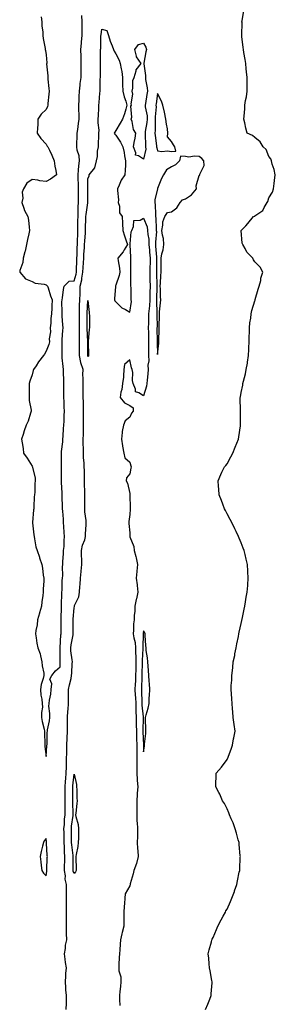
# Model space of a CAD drawing. Units: inches. Extents: x 1037123 to 1039763, y 7348058 to 7350698.
# Drawn here: x 1038439 to 1038623, y 7348766 to 7349473 of the extents above; entities that cross this region are included whole.
import ezdxf

# ---------------------------------------------------------------- set-up
doc = ezdxf.new("R2010")
doc.units = ezdxf.units.IN
doc.header["$MEASUREMENT"] = 0
doc.layers.add('Contour_10377348', color=7, linetype='Continuous', true_color=0x941aeb)

msp = doc.modelspace()

# ---------------------------------------------------------------- linework, layer by layer
at = {"layer": 'Contour_10377348'}
for points in [[(1038572.42, 7348761.92, 3210), (1038574.09, 7348765.88, 3210), (1038575.51, 7348769.37, 3210), (1038576.57, 7348771.92, 3210), (1038576.64, 7348773.33, 3210), (1038577.31, 7348781.18, 3210), (1038577.35, 7348781.92, 3210), (1038577.17, 7348782.8, 3210), (1038575.96, 7348789.84, 3210), (1038575.47, 7348791.92, 3210), (1038575.16, 7348794.82, 3210), (1038574.92, 7348798.8, 3210), (1038574.51, 7348801.92, 3210), (1038575.12, 7348804.84, 3210), (1038576.82, 7348810.7, 3210), (1038577.13, 7348811.92, 3210), (1038577.39, 7348812.58, 3210), (1038578.05, 7348813.69, 3210), (1038580.47, 7348819.49, 3210), (1038581.47, 7348821.92, 3210), (1038583.67, 7348826.3, 3210), (1038585.24, 7348829.11, 3210), (1038586.76, 7348831.92, 3210), (1038587.21, 7348832.76, 3210), (1038588.05, 7348834.12, 3210), (1038590.47, 7348839.5, 3210), (1038591.51, 7348841.92, 3210), (1038593.25, 7348846.72, 3210), (1038593.46, 7348847.33, 3210), (1038595.06, 7348851.92, 3210), (1038595.61, 7348854.36, 3210), (1038596.8, 7348860.67, 3210), (1038597.07, 7348861.92, 3210), (1038597.15, 7348862.81, 3210), (1038597.52, 7348871.39, 3210), (1038597.56, 7348871.92, 3210), (1038597.52, 7348872.45, 3210), (1038596.68, 7348880.55, 3210), (1038596.59, 7348881.92, 3210), (1038596.04, 7348883.93, 3210), (1038594.81, 7348888.68, 3210), (1038593.89, 7348891.92, 3210), (1038592.29, 7348896.16, 3210), (1038591.06, 7348898.92, 3210), (1038589.79, 7348901.92, 3210), (1038589.34, 7348903.2, 3210), (1038588.05, 7348906.15, 3210), (1038586.1, 7348909.98, 3210), (1038584.65, 7348911.92, 3210), (1038582.8, 7348916.67, 3210), (1038582.05, 7348917.92, 3210), (1038579.94, 7348921.92, 3210), (1038580.04, 7348923.92, 3210), (1038580.1, 7348929.86, 3210), (1038580.22, 7348931.92, 3210), (1038583.93, 7348936.05, 3210), (1038588.05, 7348941.66, 3210), (1038588.13, 7348941.84, 3210), (1038588.17, 7348941.92, 3210), (1038588.23, 7348942.11, 3210), (1038590.86, 7348949.1, 3210), (1038591.82, 7348951.92, 3210), (1038592.7, 7348956.57, 3210), (1038592.84, 7348957.14, 3210), (1038593.71, 7348961.92, 3210), (1038593.05, 7348966.92, 3210), (1038592.42, 7348971.92, 3210), (1038592.07, 7348975.94, 3210), (1038591.94, 7348978.02, 3210), (1038591.64, 7348981.92, 3210), (1038591.37, 7348985.24, 3210), (1038591.14, 7348988.83, 3210), (1038590.88, 7348991.92, 3210), (1038591, 7348994.88, 3210), (1038591.35, 7348998.61, 3210), (1038591.47, 7349001.92, 3210), (1038591.82, 7349005.69, 3210), (1038592.13, 7349007.84, 3210), (1038592.5, 7349011.92, 3210), (1038593.5, 7349016.48, 3210), (1038593.66, 7349017.52, 3210), (1038594.46, 7349021.92, 3210), (1038595.1, 7349024.86, 3210), (1038596.12, 7349029.99, 3210), (1038596.55, 7349031.92, 3210), (1038596.78, 7349033.18, 3210), (1038598.05, 7349039.42, 3210), (1038598.5, 7349041.46, 3210), (1038598.62, 7349041.92, 3210), (1038598.75, 7349042.63, 3210), (1038600.18, 7349049.79, 3210), (1038600.65, 7349051.92, 3210), (1038601.19, 7349055.07, 3210), (1038601.72, 7349058.24, 3210), (1038602.41, 7349061.92, 3210), (1038602.82, 7349066.69, 3210), (1038602.85, 7349067.11, 3210), (1038603.25, 7349071.92, 3210), (1038602.93, 7349076.8, 3210), (1038602.91, 7349077.05, 3210), (1038602.62, 7349081.92, 3210), (1038601.76, 7349085.63, 3210), (1038600.96, 7349089.01, 3210), (1038600.28, 7349091.92, 3210), (1038599.67, 7349093.54, 3210), (1038598.05, 7349097.32, 3210), (1038596.74, 7349100.61, 3210), (1038596.19, 7349101.92, 3210), (1038594.57, 7349105.41, 3210), (1038593.64, 7349107.51, 3210), (1038591.39, 7349111.92, 3210), (1038590.32, 7349114.18, 3210), (1038588.05, 7349118.31, 3210), (1038586.8, 7349120.67, 3210), (1038586.04, 7349121.92, 3210), (1038584.89, 7349125.08, 3210), (1038584.03, 7349127.89, 3210), (1038582.27, 7349131.92, 3210), (1038582.09, 7349135.96, 3210), (1038581.76, 7349138.2, 3210), (1038581.51, 7349141.92, 3210), (1038583.42, 7349146.54, 3210), (1038584.3, 7349148.17, 3210), (1038586.14, 7349151.92, 3210), (1038587.01, 7349152.96, 3210), (1038588.05, 7349154.27, 3210), (1038590.78, 7349159.19, 3210), (1038592.15, 7349161.92, 3210), (1038593.93, 7349166.04, 3210), (1038595.08, 7349168.96, 3210), (1038596.27, 7349171.92, 3210), (1038596.51, 7349173.45, 3210), (1038597.7, 7349181.57, 3210), (1038597.76, 7349181.92, 3210), (1038597.76, 7349182.21, 3210), (1038597.54, 7349191.41, 3210), (1038597.54, 7349191.92, 3210), (1038597.56, 7349192.41, 3210), (1038597.41, 7349201.27, 3210), (1038597.42, 7349201.92, 3210), (1038597.54, 7349202.43, 3210), (1038598.05, 7349205.33, 3210), (1038599.24, 7349210.73, 3210), (1038599.4, 7349211.92, 3210), (1038599.83, 7349213.69, 3210), (1038601.19, 7349218.78, 3210), (1038601.84, 7349221.92, 3210), (1038602.6, 7349226.47, 3210), (1038602.72, 7349227.26, 3210), (1038603.48, 7349231.92, 3210), (1038603.6, 7349236.36, 3210), (1038603.73, 7349237.61, 3210), (1038603.87, 7349241.92, 3210), (1038603.91, 7349246.05, 3210), (1038604.18, 7349248.05, 3210), (1038604.18, 7349251.92, 3210), (1038604.42, 7349255.54, 3210), (1038605.04, 7349258.92, 3210), (1038605.24, 7349261.92, 3210), (1038605.69, 7349264.28, 3210), (1038608.05, 7349271.35, 3210), (1038608.19, 7349271.79, 3210), (1038608.3, 7349272.18, 3210), (1038610.24, 7349279.73, 3210), (1038611.16, 7349281.92, 3210), (1038612.17, 7349286.04, 3210), (1038612.33, 7349287.63, 3210), (1038613.6, 7349291.92, 3210), (1038611.72, 7349295.59, 3210), (1038608.05, 7349299.42, 3210), (1038606.98, 7349300.85, 3210), (1038606.45, 7349301.92, 3210), (1038602.31, 7349306.18, 3210), (1038601.02, 7349308.96, 3210), (1038599.3, 7349311.92, 3210), (1038598.95, 7349312.81, 3210), (1038598.19, 7349321.79, 3210), (1038598.15, 7349321.92, 3210), (1038601.39, 7349325.26, 3210), (1038603.03, 7349326.94, 3210), (1038607.11, 7349331.92, 3210), (1038607.84, 7349332.13, 3210), (1038608.05, 7349332.37, 3210), (1038610.06, 7349333.94, 3210), (1038613.64, 7349336.32, 3210), (1038614.59, 7349338.47, 3210), (1038616.7, 7349341.92, 3210), (1038617.25, 7349342.72, 3210), (1038618.05, 7349345.39, 3210), (1038620.61, 7349349.37, 3210), (1038621.35, 7349351.92, 3210), (1038621.86, 7349355.72, 3210), (1038622.17, 7349357.79, 3210), (1038622.66, 7349361.92, 3210), (1038621.9, 7349365.77, 3210), (1038620.47, 7349369.5, 3210), (1038619.81, 7349371.92, 3210), (1038619.4, 7349373.27, 3210), (1038618.05, 7349375.14, 3210), (1038616.12, 7349380, 3210), (1038613.97, 7349381.92, 3210), (1038611.76, 7349385.63, 3210), (1038608.05, 7349388.81, 3210), (1038606.16, 7349390.03, 3210), (1038602.39, 7349391.92, 3210), (1038601.6, 7349395.48, 3210), (1038600.78, 7349399.19, 3210), (1038600.16, 7349401.92, 3210), (1038600.3, 7349404.16, 3210), (1038600.75, 7349409.23, 3210), (1038600.88, 7349411.92, 3210), (1038601.35, 7349415.23, 3210), (1038601.92, 7349418.05, 3210), (1038602.37, 7349421.92, 3210), (1038602.37, 7349426.23, 3210), (1038602.42, 7349427.55, 3210), (1038602.42, 7349431.92, 3210), (1038602, 7349435.87, 3210), (1038601.82, 7349438.16, 3210), (1038601.41, 7349441.92, 3210), (1038600.92, 7349444.78, 3210), (1038600.1, 7349449.86, 3210), (1038599.75, 7349451.92, 3210), (1038599.55, 7349453.41, 3210), (1038598.64, 7349461.33, 3210), (1038598.56, 7349461.92, 3210), (1038598.56, 7349462.42, 3210), (1038598.75, 7349471.23, 3210), (1038598.73, 7349471.92, 3210), (1038598.81, 7349472.68, 3210), (1038599.94, 7349480.03, 3210)], [(1038454.53, 7349475.43, 3211), (1038454.83, 7349471.92, 3211), (1038455.02, 7349468.89, 3211), (1038455.55, 7349464.42, 3211), (1038455.73, 7349461.92, 3211), (1038455.98, 7349459.85, 3211), (1038457.23, 7349452.74, 3211), (1038457.35, 7349451.92, 3211), (1038457.46, 7349451.32, 3211), (1038458.05, 7349448.17, 3211), (1038458.4, 7349442.27, 3211), (1038458.4, 7349441.92, 3211), (1038458.38, 7349441.58, 3211), (1038459.18, 7349433.05, 3211), (1038459.16, 7349431.92, 3211), (1038459.3, 7349430.68, 3211), (1038459.98, 7349423.86, 3211), (1038460.18, 7349421.92, 3211), (1038460, 7349419.97, 3211), (1038459.28, 7349413.15, 3211), (1038459.14, 7349411.92, 3211), (1038458.93, 7349411.04, 3211), (1038458.05, 7349408.93, 3211), (1038454.4, 7349405.57, 3211), (1038452.13, 7349401.92, 3211), (1038452.05, 7349397.91, 3211), (1038451.7, 7349395.57, 3211), (1038451.59, 7349391.92, 3211), (1038454.09, 7349387.96, 3211), (1038458.05, 7349384.03, 3211), (1038458.71, 7349382.58, 3211), (1038459.34, 7349381.92, 3211), (1038460.45, 7349379.51, 3211), (1038462.21, 7349376.08, 3211), (1038463.83, 7349371.92, 3211), (1038464.22, 7349368.09, 3211), (1038465.02, 7349364.95, 3211), (1038465.37, 7349361.92, 3211), (1038461.17, 7349358.8, 3211), (1038458.05, 7349357.15, 3211), (1038453.58, 7349357.45, 3211), (1038451.94, 7349358.03, 3211), (1038448.05, 7349358.45, 3211), (1038444.18, 7349355.79, 3211), (1038441.68, 7349351.92, 3211), (1038440.67, 7349349.3, 3211), (1038441.16, 7349345.03, 3211), (1038440.61, 7349341.92, 3211), (1038442.01, 7349337.95, 3211), (1038442.39, 7349336.26, 3211), (1038444.85, 7349331.92, 3211), (1038445.32, 7349329.19, 3211), (1038445.75, 7349324.22, 3211), (1038446.1, 7349321.92, 3211), (1038445.55, 7349319.42, 3211), (1038444.59, 7349315.37, 3211), (1038443.85, 7349311.92, 3211), (1038442.95, 7349307.02, 3211), (1038442.78, 7349306.65, 3211), (1038441.43, 7349301.92, 3211), (1038441.21, 7349298.76, 3211), (1038439.12, 7349293, 3211), (1038439.01, 7349291.92, 3211), (1038443.17, 7349287.03, 3211), (1038448.05, 7349285.29, 3211), (1038450.2, 7349284.07, 3211), (1038456.64, 7349283.33, 3211), (1038458.05, 7349282.89, 3211), (1038458.58, 7349282.45, 3211), (1038458.93, 7349281.92, 3211), (1038459.4, 7349280.56, 3211), (1038461.06, 7349274.93, 3211), (1038462.41, 7349271.92, 3211), (1038462.17, 7349267.79, 3211), (1038462.19, 7349266.06, 3211), (1038461.96, 7349261.92, 3211), (1038461.39, 7349258.57, 3211), (1038461.31, 7349255.19, 3211), (1038460.86, 7349251.92, 3211), (1038461.02, 7349248.96, 3211), (1038460.14, 7349244.01, 3211), (1038460.34, 7349241.92, 3211), (1038459.94, 7349240.03, 3211), (1038458.05, 7349235.19, 3211), (1038456.9, 7349233.08, 3211), (1038456.21, 7349231.92, 3211), (1038452.48, 7349227.48, 3211), (1038450.8, 7349224.67, 3211), (1038449.03, 7349221.92, 3211), (1038448.75, 7349221.22, 3211), (1038448.05, 7349218.13, 3211), (1038446.31, 7349213.65, 3211), (1038445.8, 7349211.92, 3211), (1038445.69, 7349209.55, 3211), (1038445.9, 7349204.06, 3211), (1038445.8, 7349201.92, 3211), (1038445.84, 7349199.71, 3211), (1038447.27, 7349192.7, 3211), (1038447.29, 7349191.92, 3211), (1038446.8, 7349190.67, 3211), (1038445.02, 7349184.94, 3211), (1038443.54, 7349181.92, 3211), (1038442.19, 7349177.77, 3211), (1038441.39, 7349175.26, 3211), (1038440.34, 7349171.92, 3211), (1038440.73, 7349169.25, 3211), (1038441.39, 7349165.26, 3211), (1038441.84, 7349161.92, 3211), (1038444.4, 7349158.27, 3211), (1038448.05, 7349152.53, 3211), (1038448.17, 7349152.05, 3211), (1038448.21, 7349151.92, 3211), (1038448.23, 7349151.73, 3211), (1038450.04, 7349143.92, 3211), (1038450.24, 7349141.92, 3211), (1038449.89, 7349140.09, 3211), (1038449.83, 7349133.71, 3211), (1038449.59, 7349131.92, 3211), (1038449.42, 7349130.55, 3211), (1038449.28, 7349123.15, 3211), (1038449.16, 7349121.92, 3211), (1038448.99, 7349120.99, 3211), (1038448.15, 7349112.02, 3211), (1038448.13, 7349111.92, 3211), (1038448.15, 7349111.83, 3211), (1038449.24, 7349103.12, 3211), (1038449.3, 7349101.92, 3211), (1038449.75, 7349100.22, 3211), (1038450.65, 7349094.52, 3211), (1038451.51, 7349091.92, 3211), (1038453.17, 7349087.03, 3211), (1038453.26, 7349086.71, 3211), (1038454.83, 7349081.92, 3211), (1038455.3, 7349079.18, 3211), (1038455.92, 7349074.05, 3211), (1038456.25, 7349071.92, 3211), (1038456.29, 7349070.17, 3211), (1038455.96, 7349064.02, 3211), (1038455.98, 7349061.92, 3211), (1038455.67, 7349059.53, 3211), (1038455, 7349054.96, 3211), (1038454.61, 7349051.92, 3211), (1038453.26, 7349047.13, 3211), (1038453.17, 7349046.8, 3211), (1038451.8, 7349041.92, 3211), (1038451.49, 7349038.48, 3211), (1038450.57, 7349034.45, 3211), (1038450.28, 7349031.92, 3211), (1038450.78, 7349029.19, 3211), (1038451.33, 7349025.2, 3211), (1038452.01, 7349021.92, 3211), (1038453.64, 7349017.51, 3211), (1038453.87, 7349016.1, 3211), (1038454.98, 7349011.92, 3211), (1038455.14, 7349009.01, 3211), (1038456.27, 7349003.7, 3211), (1038456.39, 7349001.92, 3211), (1038455.94, 7348999.82, 3211), (1038454.4, 7348995.57, 3211), (1038453.87, 7348991.92, 3211), (1038454.1, 7348987.98, 3211), (1038454.85, 7348985.13, 3211), (1038455.12, 7348981.92, 3211), (1038455.28, 7348979.15, 3211), (1038454.59, 7348975.38, 3211), (1038454.73, 7348971.92, 3211), (1038455.12, 7348968.98, 3211), (1038456.57, 7348963.41, 3211), (1038456.8, 7348961.92, 3211), (1038456.82, 7348960.68, 3211), (1038457.05, 7348952.93, 3211), (1038457.05, 7348951.92, 3211), (1038457.11, 7348950.97, 3211), (1038458.05, 7348943.88, 3211), (1038458.54, 7348951.43, 3211), (1038458.58, 7348951.92, 3211), (1038458.67, 7348952.54, 3211), (1038458.83, 7348961.14, 3211), (1038458.99, 7348961.92, 3211), (1038459.1, 7348962.98, 3211), (1038460.41, 7348969.55, 3211), (1038460.65, 7348971.92, 3211), (1038460.75, 7348974.62, 3211), (1038460, 7348979.96, 3211), (1038460.12, 7348981.92, 3211), (1038460.37, 7348984.24, 3211), (1038461.27, 7348988.71, 3211), (1038461.55, 7348991.92, 3211), (1038462.05, 7348995.93, 3211), (1038460.65, 7348999.31, 3211), (1038462.15, 7349001.92, 3211), (1038464.71, 7349005.26, 3211), (1038468.05, 7349008.35, 3211), (1038468.15, 7349011.82, 3211), (1038468.15, 7349012.02, 3211), (1038468.09, 7349021.89, 3211), (1038468.09, 7349021.95, 3211), (1038468.66, 7349031.31, 3211), (1038468.73, 7349031.92, 3211), (1038468.75, 7349032.61, 3211), (1038468.83, 7349041.15, 3211), (1038468.83, 7349041.92, 3211), (1038468.85, 7349042.73, 3211), (1038468.93, 7349051.04, 3211), (1038468.97, 7349051.92, 3211), (1038469.09, 7349052.95, 3211), (1038469.24, 7349060.74, 3211), (1038469.4, 7349061.92, 3211), (1038469.53, 7349063.41, 3211), (1038469.63, 7349070.34, 3211), (1038469.81, 7349071.92, 3211), (1038469.92, 7349073.8, 3211), (1038469.79, 7349080.19, 3211), (1038469.91, 7349081.92, 3211), (1038470.04, 7349083.91, 3211), (1038470.45, 7349089.53, 3211), (1038470.59, 7349091.92, 3211), (1038470.84, 7349094.71, 3211), (1038470.84, 7349099.14, 3211), (1038471.16, 7349101.92, 3211), (1038470.92, 7349104.79, 3211), (1038470.75, 7349109.23, 3211), (1038470.55, 7349111.92, 3211), (1038470.47, 7349114.35, 3211), (1038469.89, 7349120.09, 3211), (1038469.83, 7349121.92, 3211), (1038469.73, 7349123.6, 3211), (1038469.61, 7349130.36, 3211), (1038469.53, 7349131.92, 3211), (1038469.53, 7349133.41, 3211), (1038469.14, 7349140.83, 3211), (1038469.14, 7349141.92, 3211), (1038469.1, 7349142.97, 3211), (1038468.99, 7349150.98, 3211), (1038468.95, 7349151.92, 3211), (1038468.95, 7349152.83, 3211), (1038469.01, 7349160.97, 3211), (1038469.01, 7349161.92, 3211), (1038469.09, 7349162.96, 3211), (1038469.92, 7349170.05, 3211), (1038470.06, 7349171.92, 3211), (1038470.24, 7349174.12, 3211), (1038470.51, 7349179.46, 3211), (1038470.75, 7349181.92, 3211), (1038470.9, 7349184.77, 3211), (1038471.04, 7349188.93, 3211), (1038471.21, 7349191.92, 3211), (1038471.06, 7349194.93, 3211), (1038470.94, 7349199.03, 3211), (1038470.8, 7349201.92, 3211), (1038470.76, 7349204.63, 3211), (1038470.67, 7349209.3, 3211), (1038470.63, 7349211.92, 3211), (1038470.67, 7349214.54, 3211), (1038470.41, 7349219.56, 3211), (1038470.45, 7349221.92, 3211), (1038470.22, 7349224.08, 3211), (1038469.61, 7349230.36, 3211), (1038469.44, 7349231.92, 3211), (1038469.51, 7349233.38, 3211), (1038469.46, 7349240.52, 3211), (1038469.51, 7349241.92, 3211), (1038469.59, 7349243.46, 3211), (1038470.08, 7349249.9, 3211), (1038470.16, 7349251.92, 3211), (1038470.1, 7349253.97, 3211), (1038469.61, 7349260.35, 3211), (1038469.55, 7349261.92, 3211), (1038469.59, 7349263.47, 3211), (1038469.4, 7349270.58, 3211), (1038469.44, 7349271.92, 3211), (1038469.69, 7349273.56, 3211), (1038470.51, 7349279.46, 3211), (1038470.9, 7349281.92, 3211), (1038474.5, 7349285.47, 3211), (1038478.05, 7349285.7, 3211), (1038479.51, 7349290.46, 3211), (1038479.77, 7349291.92, 3211), (1038479.85, 7349293.73, 3211), (1038480.04, 7349299.93, 3211), (1038480.14, 7349301.92, 3211), (1038480.26, 7349304.13, 3211), (1038480.41, 7349309.56, 3211), (1038480.55, 7349311.92, 3211), (1038480.65, 7349314.51, 3211), (1038480.67, 7349319.3, 3211), (1038480.78, 7349321.92, 3211), (1038480.82, 7349324.7, 3211), (1038480.84, 7349329.13, 3211), (1038480.9, 7349331.92, 3211), (1038481.1, 7349334.96, 3211), (1038481.1, 7349338.88, 3211), (1038481.31, 7349341.92, 3211), (1038481.31, 7349345.18, 3211), (1038481.29, 7349348.68, 3211), (1038481.29, 7349351.92, 3211), (1038481.23, 7349355.09, 3211), (1038480.98, 7349358.99, 3211), (1038480.92, 7349361.92, 3211), (1038481.27, 7349365.14, 3211), (1038481.53, 7349368.44, 3211), (1038481.94, 7349371.92, 3211), (1038481.7, 7349375.56, 3211), (1038480.37, 7349379.6, 3211), (1038480.12, 7349381.92, 3211), (1038480.1, 7349383.97, 3211), (1038480.3, 7349389.67, 3211), (1038480.28, 7349391.92, 3211), (1038480.69, 7349394.56, 3211), (1038481.17, 7349398.8, 3211), (1038481.72, 7349401.92, 3211), (1038481.66, 7349405.54, 3211), (1038481.6, 7349408.37, 3211), (1038481.57, 7349411.92, 3211), (1038481.7, 7349415.58, 3211), (1038481.78, 7349418.19, 3211), (1038481.94, 7349421.92, 3211), (1038482.5, 7349426.36, 3211), (1038482.52, 7349427.45, 3211), (1038483.23, 7349431.92, 3211), (1038483.19, 7349436.78, 3211), (1038483.21, 7349437.07, 3211), (1038483.15, 7349441.92, 3211), (1038483.09, 7349446.87, 3211), (1038483.11, 7349446.97, 3211), (1038483.03, 7349451.92, 3211), (1038483.38, 7349456.58, 3211), (1038483.48, 7349457.35, 3211), (1038483.85, 7349461.92, 3211), (1038483.83, 7349466.13, 3211), (1038483.83, 7349471.92, 3211), (1038483.64, 7349476.34, 3211)], [(1038472.5, 7348761.92, 3210), (1038472.58, 7348766.46, 3210), (1038472.6, 7348767.37, 3210), (1038472.68, 7348771.92, 3210), (1038472.19, 7348776.07, 3210), (1038472.21, 7348777.77, 3210), (1038471.8, 7348781.92, 3210), (1038472.09, 7348785.97, 3210), (1038472.21, 7348787.75, 3210), (1038472.52, 7348791.92, 3210), (1038471.86, 7348795.72, 3210), (1038471.72, 7348798.25, 3210), (1038471.19, 7348801.92, 3210), (1038471.82, 7348805.69, 3210), (1038471.84, 7348808.13, 3210), (1038472.78, 7348811.92, 3210), (1038472.72, 7348816.58, 3210), (1038472.72, 7348817.26, 3210), (1038472.66, 7348821.92, 3210), (1038472.64, 7348826.51, 3210), (1038472.62, 7348827.34, 3210), (1038472.62, 7348831.92, 3210), (1038472.64, 7348836.52, 3210), (1038472.68, 7348837.3, 3210), (1038472.7, 7348841.92, 3210), (1038472.72, 7348846.59, 3210), (1038472.74, 7348847.23, 3210), (1038472.74, 7348851.92, 3210), (1038471.76, 7348855.63, 3210), (1038471.84, 7348858.14, 3210), (1038471.21, 7348861.92, 3210), (1038471.29, 7348865.15, 3210), (1038471.39, 7348868.58, 3210), (1038471.47, 7348871.92, 3210), (1038471.21, 7348875.09, 3210), (1038471.14, 7348878.84, 3210), (1038470.9, 7348881.92, 3210), (1038470.86, 7348884.74, 3210), (1038470.86, 7348889.11, 3210), (1038470.82, 7348891.92, 3210), (1038471.12, 7348894.99, 3210), (1038471.29, 7348898.68, 3210), (1038471.64, 7348901.92, 3210), (1038471.6, 7348905.46, 3210), (1038471.68, 7348908.29, 3210), (1038471.64, 7348911.92, 3210), (1038471.68, 7348915.55, 3210), (1038471.72, 7348918.24, 3210), (1038471.76, 7348921.92, 3210), (1038472.01, 7348925.89, 3210), (1038472.07, 7348927.89, 3210), (1038472.37, 7348931.92, 3210), (1038472.52, 7348936.39, 3210), (1038472.54, 7348937.42, 3210), (1038472.72, 7348941.92, 3210), (1038472.76, 7348946.63, 3210), (1038472.76, 7348947.21, 3210), (1038472.8, 7348951.92, 3210), (1038473.03, 7348956.91, 3210), (1038473.03, 7348956.93, 3210), (1038473.28, 7348961.92, 3210), (1038473.32, 7348966.64, 3210), (1038473.34, 7348967.21, 3210), (1038473.4, 7348971.92, 3210), (1038473.66, 7348976.32, 3210), (1038473.77, 7348977.64, 3210), (1038474.05, 7348981.92, 3210), (1038474.09, 7348985.88, 3210), (1038474.12, 7348988, 3210), (1038474.18, 7348991.92, 3210), (1038474.69, 7348995.28, 3210), (1038475.92, 7348999.79, 3210), (1038476.31, 7349001.92, 3210), (1038476.39, 7349003.59, 3210), (1038476.78, 7349010.65, 3210), (1038476.84, 7349011.92, 3210), (1038476.74, 7349013.23, 3210), (1038475.86, 7349019.73, 3210), (1038475.71, 7349021.92, 3210), (1038475.96, 7349024.01, 3210), (1038477.31, 7349031.17, 3210), (1038477.41, 7349031.92, 3210), (1038477.41, 7349032.56, 3210), (1038477.42, 7349041.3, 3210), (1038477.42, 7349041.92, 3210), (1038477.44, 7349042.52, 3210), (1038478.05, 7349050.68, 3210), (1038478.3, 7349051.66, 3210), (1038478.36, 7349051.92, 3210), (1038478.48, 7349052.35, 3210), (1038481.49, 7349058.47, 3210), (1038482.05, 7349061.92, 3210), (1038482.17, 7349066.05, 3210), (1038482.48, 7349067.49, 3210), (1038482.58, 7349071.92, 3210), (1038483.15, 7349076.83, 3210), (1038483.17, 7349077.04, 3210), (1038483.73, 7349081.92, 3210), (1038483.6, 7349086.36, 3210), (1038483.52, 7349087.38, 3210), (1038483.4, 7349091.92, 3210), (1038484.24, 7349095.72, 3210), (1038485.71, 7349099.57, 3210), (1038486.37, 7349101.92, 3210), (1038486.35, 7349103.61, 3210), (1038486.74, 7349110.62, 3210), (1038486.74, 7349111.92, 3210), (1038486.66, 7349113.31, 3210), (1038485.86, 7349119.73, 3210), (1038485.76, 7349121.92, 3210), (1038485.73, 7349124.25, 3210), (1038485.82, 7349129.68, 3210), (1038485.76, 7349131.92, 3210), (1038485.76, 7349134.2, 3210), (1038485.55, 7349139.43, 3210), (1038485.57, 7349141.92, 3210), (1038485.51, 7349144.47, 3210), (1038485.47, 7349149.33, 3210), (1038485.39, 7349151.92, 3210), (1038485.28, 7349154.7, 3210), (1038484.91, 7349158.77, 3210), (1038484.77, 7349161.92, 3210), (1038484.75, 7349165.23, 3210), (1038484.61, 7349168.49, 3210), (1038484.59, 7349171.92, 3210), (1038484.73, 7349175.24, 3210), (1038484.79, 7349178.65, 3210), (1038484.91, 7349181.92, 3210), (1038484.96, 7349185.02, 3210), (1038484.92, 7349188.8, 3210), (1038484.96, 7349191.92, 3210), (1038484.87, 7349195.09, 3210), (1038484.79, 7349198.66, 3210), (1038484.69, 7349201.92, 3210), (1038484.65, 7349205.32, 3210), (1038484.57, 7349208.44, 3210), (1038484.51, 7349211.92, 3210), (1038484.53, 7349215.43, 3210), (1038484.48, 7349218.35, 3210), (1038484.5, 7349221.92, 3210), (1038482.89, 7349226.77, 3210), (1038482.89, 7349227.08, 3210), (1038481.88, 7349231.92, 3210), (1038481.94, 7349235.81, 3210), (1038482, 7349237.97, 3210), (1038482.07, 7349241.92, 3210), (1038482, 7349245.86, 3210), (1038482, 7349247.98, 3210), (1038481.92, 7349251.92, 3210), (1038481.92, 7349261.92, 3210), (1038482.07, 7349265.93, 3210), (1038482.09, 7349267.87, 3210), (1038482.25, 7349271.92, 3210), (1038482.37, 7349276.23, 3210), (1038482.41, 7349277.56, 3210), (1038482.52, 7349281.92, 3210), (1038483.54, 7349286.44, 3210), (1038483.64, 7349287.51, 3210), (1038484.44, 7349291.92, 3210), (1038484.59, 7349295.37, 3210), (1038484.83, 7349298.7, 3210), (1038484.98, 7349301.92, 3210), (1038485.14, 7349304.82, 3210), (1038485.53, 7349309.4, 3210), (1038485.67, 7349311.92, 3210), (1038485.76, 7349314.21, 3210), (1038486.21, 7349320.09, 3210), (1038486.29, 7349321.92, 3210), (1038486.33, 7349323.64, 3210), (1038486.55, 7349330.43, 3210), (1038486.59, 7349331.92, 3210), (1038486.66, 7349333.3, 3210), (1038487.85, 7349341.72, 3210), (1038487.87, 7349341.92, 3210), (1038487.87, 7349342.11, 3210), (1038487.91, 7349351.78, 3210), (1038487.91, 7349351.92, 3210), (1038487.91, 7349352.06, 3210), (1038488.05, 7349359.06, 3210), (1038488.87, 7349361.1, 3210), (1038488.99, 7349361.92, 3210), (1038493.07, 7349366.91, 3210), (1038493.05, 7349366.93, 3210), (1038494.09, 7349371.92, 3210), (1038494.91, 7349375.06, 3210), (1038495.02, 7349378.89, 3210), (1038495.57, 7349381.92, 3210), (1038495.53, 7349384.44, 3210), (1038495.84, 7349389.71, 3210), (1038495.8, 7349391.92, 3210), (1038496.02, 7349393.94, 3210), (1038495.28, 7349399.15, 3210), (1038495.47, 7349401.92, 3210), (1038495.53, 7349404.44, 3210), (1038495.82, 7349409.7, 3210), (1038495.88, 7349411.92, 3210), (1038496.04, 7349413.92, 3210), (1038496.62, 7349420.5, 3210), (1038496.74, 7349421.92, 3210), (1038496.9, 7349423.07, 3210), (1038496.94, 7349430.8, 3210), (1038497.05, 7349431.92, 3210), (1038497.05, 7349432.92, 3210), (1038496.96, 7349440.83, 3210), (1038496.96, 7349441.92, 3210), (1038496.98, 7349442.98, 3210), (1038497.13, 7349451, 3210), (1038497.15, 7349451.92, 3210), (1038497.19, 7349452.78, 3210), (1038497.39, 7349461.26, 3210), (1038497.42, 7349461.92, 3210), (1038497.46, 7349462.52, 3210), (1038498.05, 7349466.59, 3210), (1038501.7, 7349465.56, 3210), (1038502.89, 7349461.92, 3210), (1038504.03, 7349457.89, 3210), (1038505.47, 7349454.5, 3210), (1038506.37, 7349451.92, 3210), (1038506.82, 7349450.68, 3210), (1038508.05, 7349448.9, 3210), (1038510.39, 7349444.26, 3210), (1038511.27, 7349441.92, 3210), (1038511.82, 7349438.15, 3210), (1038512.29, 7349436.16, 3210), (1038512.8, 7349431.92, 3210), (1038512.97, 7349427, 3210), (1038512.99, 7349426.86, 3210), (1038513.13, 7349421.92, 3210), (1038514.03, 7349417.91, 3210), (1038515.26, 7349414.71, 3210), (1038516.08, 7349411.92, 3210), (1038515.16, 7349409.03, 3210), (1038514.26, 7349405.7, 3210), (1038512.91, 7349401.92, 3210), (1038511.08, 7349398.9, 3210), (1038508.05, 7349393.79, 3210), (1038507.39, 7349392.57, 3210), (1038506.96, 7349391.92, 3210), (1038507.33, 7349391.19, 3210), (1038508.05, 7349390.46, 3210), (1038511.45, 7349385.31, 3210), (1038513.07, 7349381.92, 3210), (1038514.03, 7349377.9, 3210), (1038514.36, 7349375.6, 3210), (1038515.12, 7349371.92, 3210), (1038514.92, 7349368.8, 3210), (1038514.75, 7349365.23, 3210), (1038514.51, 7349361.92, 3210), (1038511.84, 7349358.12, 3210), (1038510.51, 7349354.39, 3210), (1038509.38, 7349351.92, 3210), (1038509.28, 7349350.68, 3210), (1038509.92, 7349343.8, 3210), (1038509.83, 7349341.92, 3210), (1038510.61, 7349339.37, 3210), (1038510.8, 7349334.68, 3210), (1038512.6, 7349331.92, 3210), (1038512.89, 7349327.08, 3210), (1038512.91, 7349326.79, 3210), (1038513.19, 7349321.92, 3210), (1038514.28, 7349318.15, 3210), (1038515.57, 7349314.4, 3210), (1038516.37, 7349311.92, 3210), (1038514.07, 7349307.95, 3210), (1038513.4, 7349306.58, 3210), (1038509.59, 7349301.92, 3210), (1038509.79, 7349300.18, 3210), (1038510.8, 7349294.68, 3210), (1038511.02, 7349291.92, 3210), (1038510.51, 7349289.45, 3210), (1038508.05, 7349282.66, 3210), (1038507.85, 7349282.12, 3210), (1038507.76, 7349281.92, 3210), (1038507.76, 7349281.63, 3210), (1038507.19, 7349272.78, 3210), (1038507.21, 7349271.92, 3210), (1038507.46, 7349271.32, 3210), (1038508.05, 7349270.67, 3210), (1038512.44, 7349266.31, 3210), (1038514.92, 7349265.05, 3210), (1038518.05, 7349263.16, 3210), (1038519.24, 7349270.73, 3210), (1038519.12, 7349271.92, 3210), (1038519.1, 7349272.97, 3210), (1038518.99, 7349280.98, 3210), (1038518.97, 7349281.92, 3210), (1038518.97, 7349282.85, 3210), (1038518.89, 7349291.08, 3210), (1038518.89, 7349291.92, 3210), (1038518.87, 7349292.75, 3210), (1038518.87, 7349301.09, 3210), (1038518.85, 7349301.92, 3210), (1038518.91, 7349302.77, 3210), (1038518.32, 7349311.64, 3210), (1038518.34, 7349311.92, 3210), (1038518.44, 7349312.31, 3210), (1038519.09, 7349320.88, 3210), (1038519.48, 7349321.92, 3210), (1038520.84, 7349324.72, 3210), (1038520.9, 7349329.07, 3210), (1038525.49, 7349329.36, 3210), (1038528.05, 7349330.71, 3210), (1038530.51, 7349324.39, 3210), (1038530.92, 7349321.92, 3210), (1038531.1, 7349318.88, 3210), (1038531.7, 7349315.57, 3210), (1038531.84, 7349311.92, 3210), (1038532.19, 7349307.77, 3210), (1038532.33, 7349306.2, 3210), (1038532.7, 7349301.92, 3210), (1038532.64, 7349297.33, 3210), (1038532.62, 7349296.5, 3210), (1038532.56, 7349291.92, 3210), (1038532.62, 7349287.35, 3210), (1038532.62, 7349286.5, 3210), (1038532.66, 7349281.92, 3210), (1038532.62, 7349277.34, 3210), (1038532.62, 7349276.49, 3210), (1038532.58, 7349271.92, 3210), (1038532.29, 7349267.68, 3210), (1038531.94, 7349265.82, 3210), (1038531.6, 7349261.92, 3210), (1038531.57, 7349258.4, 3210), (1038531.47, 7349255.35, 3210), (1038531.43, 7349251.92, 3210), (1038531.45, 7349248.52, 3210), (1038531.45, 7349245.32, 3210), (1038531.47, 7349241.92, 3210), (1038531.53, 7349238.45, 3210), (1038531.51, 7349235.37, 3210), (1038531.57, 7349231.92, 3210), (1038531.7, 7349228.27, 3210), (1038531.1, 7349224.96, 3210), (1038531.27, 7349221.92, 3210), (1038531.06, 7349218.91, 3210), (1038530.51, 7349214.38, 3210), (1038530.32, 7349211.92, 3210), (1038530.02, 7349209.96, 3210), (1038528.05, 7349203.09, 3210), (1038524.67, 7349205.3, 3210), (1038522.13, 7349206, 3210), (1038522.25, 7349207.72, 3210), (1038520.55, 7349211.92, 3210), (1038520.12, 7349213.99, 3210), (1038520.2, 7349219.77, 3210), (1038519.89, 7349221.92, 3210), (1038519.34, 7349223.2, 3210), (1038518.05, 7349228.91, 3210), (1038514.32, 7349225.65, 3210), (1038513.87, 7349221.92, 3210), (1038513.48, 7349217.35, 3210), (1038513.5, 7349216.47, 3210), (1038512.99, 7349211.92, 3210), (1038512.48, 7349207.49, 3210), (1038511.78, 7349205.64, 3210), (1038511.08, 7349201.92, 3210), (1038514.24, 7349198.11, 3210), (1038518.05, 7349196.07, 3210), (1038520.55, 7349194.43, 3210), (1038520.61, 7349191.92, 3210), (1038519.4, 7349190.56, 3210), (1038518.05, 7349187.67, 3210), (1038514.79, 7349185.18, 3210), (1038513.54, 7349181.92, 3210), (1038512.62, 7349177.35, 3210), (1038512.72, 7349176.59, 3210), (1038512.17, 7349171.92, 3210), (1038512.89, 7349167.09, 3210), (1038512.87, 7349166.75, 3210), (1038513.87, 7349161.92, 3210), (1038514.65, 7349158.51, 3210), (1038518.05, 7349155.24, 3210), (1038518.87, 7349152.75, 3210), (1038518.99, 7349151.92, 3210), (1038518.81, 7349151.15, 3210), (1038518.05, 7349146.86, 3210), (1038515.86, 7349144.1, 3210), (1038515.61, 7349141.92, 3210), (1038516.43, 7349140.3, 3210), (1038518.05, 7349132.82, 3210), (1038518.13, 7349131.99, 3210), (1038518.13, 7349131.85, 3210), (1038518.38, 7349122.25, 3210), (1038518.36, 7349121.92, 3210), (1038518.32, 7349121.65, 3210), (1038518.05, 7349117.63, 3210), (1038517.39, 7349112.59, 3210), (1038517.33, 7349111.92, 3210), (1038517.33, 7349111.2, 3210), (1038518.05, 7349104.54, 3210), (1038518.17, 7349102.04, 3210), (1038518.17, 7349101.92, 3210), (1038518.21, 7349101.76, 3210), (1038520.94, 7349094.82, 3210), (1038521.37, 7349091.92, 3210), (1038522.46, 7349087.5, 3210), (1038522.78, 7349086.64, 3210), (1038523.64, 7349081.92, 3210), (1038523.21, 7349077.08, 3210), (1038523.19, 7349076.77, 3210), (1038522.72, 7349071.92, 3210), (1038523.32, 7349067.2, 3210), (1038523.34, 7349066.62, 3210), (1038523.87, 7349061.92, 3210), (1038522.82, 7349057.16, 3210), (1038522.74, 7349056.61, 3210), (1038521.84, 7349051.92, 3210), (1038521.7, 7349048.27, 3210), (1038521.29, 7349045.17, 3210), (1038521.14, 7349041.92, 3210), (1038520.84, 7349039.13, 3210), (1038520.76, 7349034.64, 3210), (1038520.53, 7349031.92, 3210), (1038520.94, 7349029.02, 3210), (1038521.86, 7349025.73, 3210), (1038522.27, 7349021.92, 3210), (1038522.33, 7349017.65, 3210), (1038522.42, 7349016.3, 3210), (1038522.48, 7349011.92, 3210), (1038522.41, 7349007.56, 3210), (1038522.41, 7349006.28, 3210), (1038522.33, 7349001.92, 3210), (1038522.11, 7348997.85, 3210), (1038521.96, 7348995.84, 3210), (1038521.74, 7348991.92, 3210), (1038522.01, 7348987.95, 3210), (1038522.23, 7348986.09, 3210), (1038522.48, 7348981.92, 3210), (1038522.56, 7348977.41, 3210), (1038522.5, 7348976.36, 3210), (1038522.58, 7348971.92, 3210), (1038522.72, 7348967.25, 3210), (1038522.76, 7348966.63, 3210), (1038522.89, 7348961.92, 3210), (1038522.99, 7348956.98, 3210), (1038522.99, 7348956.86, 3210), (1038523.11, 7348951.92, 3210), (1038523.15, 7348947.02, 3210), (1038523.15, 7348946.82, 3210), (1038523.21, 7348941.92, 3210), (1038523.15, 7348937.01, 3210), (1038523.15, 7348936.82, 3210), (1038523.09, 7348931.92, 3210), (1038523.42, 7348927.29, 3210), (1038523.46, 7348926.51, 3210), (1038523.77, 7348921.92, 3210), (1038523.48, 7348917.35, 3210), (1038523.46, 7348916.51, 3210), (1038523.15, 7348911.92, 3210), (1038523.11, 7348906.98, 3210), (1038523.11, 7348906.86, 3210), (1038523.07, 7348901.92, 3210), (1038523.26, 7348897.13, 3210), (1038523.44, 7348896.54, 3210), (1038523.73, 7348891.92, 3210), (1038523.56, 7348887.43, 3210), (1038523.56, 7348886.41, 3210), (1038523.38, 7348881.92, 3210), (1038523.73, 7348877.61, 3210), (1038523.89, 7348876.08, 3210), (1038524.24, 7348871.92, 3210), (1038523.01, 7348866.96, 3210), (1038522.91, 7348866.79, 3210), (1038521.02, 7348861.92, 3210), (1038520.61, 7348859.37, 3210), (1038518.46, 7348852.33, 3210), (1038518.38, 7348851.92, 3210), (1038518.32, 7348851.66, 3210), (1038518.05, 7348850.96, 3210), (1038514.79, 7348845.17, 3210), (1038514.5, 7348841.92, 3210), (1038514.28, 7348838.15, 3210), (1038514.01, 7348835.96, 3210), (1038513.81, 7348831.92, 3210), (1038513.91, 7348827.78, 3210), (1038513.81, 7348826.16, 3210), (1038513.89, 7348821.92, 3210), (1038512.74, 7348817.24, 3210), (1038512.5, 7348816.36, 3210), (1038511.35, 7348811.92, 3210), (1038511.1, 7348808.88, 3210), (1038511, 7348804.86, 3210), (1038510.76, 7348801.92, 3210), (1038510.59, 7348799.38, 3210), (1038510.34, 7348794.21, 3210), (1038510.18, 7348791.92, 3210), (1038510.22, 7348789.75, 3210), (1038511.64, 7348785.51, 3210), (1038511.68, 7348781.92, 3210), (1038511.47, 7348778.51, 3210), (1038511.04, 7348774.9, 3210), (1038510.82, 7348771.92, 3210), (1038510.75, 7348769.23, 3210), (1038510.92, 7348764.79, 3210)]]:
    msp.add_polyline3d(points, dxfattribs=at)
for points in [[(1038528.05, 7349373.19, 3210), (1038524.48, 7349375.49, 3210), (1038522.11, 7349375.98, 3210), (1038522.37, 7349377.6, 3210), (1038520.75, 7349381.92, 3210), (1038521.27, 7349385.15, 3210), (1038521.86, 7349388.12, 3210), (1038522.44, 7349391.92, 3210), (1038520.69, 7349394.57, 3210), (1038519.73, 7349400.24, 3210), (1038519.12, 7349401.92, 3210), (1038519.53, 7349403.4, 3210), (1038518.83, 7349411.14, 3210), (1038519.44, 7349411.92, 3210), (1038518.99, 7349412.85, 3210), (1038520.18, 7349419.79, 3210), (1038519.79, 7349421.92, 3210), (1038520.32, 7349424.19, 3210), (1038520.2, 7349429.77, 3210), (1038521.21, 7349431.92, 3210), (1038522.66, 7349436.53, 3210), (1038522.68, 7349437.3, 3210), (1038526.27, 7349441.92, 3210), (1038522.82, 7349446.7, 3210), (1038522.89, 7349447.08, 3210), (1038521.78, 7349451.92, 3210), (1038524.46, 7349455.51, 3210), (1038528.05, 7349456.46, 3210), (1038529.67, 7349453.53, 3210), (1038530.04, 7349451.92, 3210), (1038529.63, 7349450.34, 3210), (1038528.25, 7349442.12, 3210), (1038528.21, 7349441.92, 3210), (1038528.21, 7349441.75, 3210), (1038529.28, 7349433.16, 3210), (1038529.36, 7349431.92, 3210), (1038529.51, 7349430.46, 3210), (1038530.55, 7349424.42, 3210), (1038530.78, 7349421.92, 3210), (1038530.43, 7349419.54, 3210), (1038529.38, 7349413.25, 3210), (1038529.18, 7349411.92, 3210), (1038529.26, 7349410.71, 3210), (1038530.51, 7349404.38, 3210), (1038530.63, 7349401.92, 3210), (1038530.43, 7349399.54, 3210), (1038529.24, 7349393.11, 3210), (1038529.12, 7349391.92, 3210), (1038529.2, 7349390.76, 3210), (1038529.4, 7349383.26, 3210), (1038529.51, 7349381.92, 3210), (1038529.55, 7349380.42, 3210)], [(1038548.05, 7349378.57, 3211), (1038551.08, 7349378.89, 3211), (1038550.55, 7349381.92, 3211), (1038549.48, 7349383.35, 3211), (1038548.05, 7349385.83, 3211), (1038545.3, 7349389.17, 3211), (1038545.41, 7349391.92, 3211), (1038545.1, 7349394.86, 3211), (1038544.44, 7349398.3, 3211), (1038544.12, 7349401.92, 3211), (1038543.01, 7349406.89, 3211), (1038542.99, 7349406.98, 3211), (1038541.76, 7349411.92, 3211), (1038540.94, 7349414.82, 3211), (1038538.05, 7349420.39, 3211), (1038537.03, 7349412.94, 3211), (1038536.88, 7349411.92, 3211), (1038536.96, 7349410.82, 3211), (1038536.35, 7349403.62, 3211), (1038536.43, 7349401.92, 3211), (1038536.27, 7349400.15, 3211), (1038536.29, 7349393.68, 3211), (1038536.12, 7349391.92, 3211), (1038536.25, 7349390.13, 3211), (1038537.35, 7349382.62, 3211), (1038537.41, 7349381.92, 3211), (1038537.42, 7349381.3, 3211), (1038538.05, 7349379.06, 3211), (1038541.23, 7349378.73, 3211), (1038545.14, 7349379.02, 3211)], [(1038538.05, 7349232.74, 3211), (1038538.99, 7349240.98, 3211), (1038539.05, 7349241.92, 3211), (1038539.05, 7349242.92, 3211), (1038539.14, 7349250.82, 3211), (1038539.14, 7349251.92, 3211), (1038539.18, 7349253.06, 3211), (1038539.36, 7349260.61, 3211), (1038539.4, 7349261.92, 3211), (1038539.55, 7349263.42, 3211), (1038540.18, 7349269.78, 3211), (1038540.39, 7349271.92, 3211), (1038540.28, 7349274.15, 3211), (1038540.08, 7349279.89, 3211), (1038539.98, 7349281.92, 3211), (1038540.18, 7349284.04, 3211), (1038540.39, 7349289.59, 3211), (1038540.63, 7349291.92, 3211), (1038540.61, 7349294.47, 3211), (1038540.59, 7349299.38, 3211), (1038540.55, 7349301.92, 3211), (1038541.16, 7349305.02, 3211), (1038542, 7349307.96, 3211), (1038542.6, 7349311.92, 3211), (1038542.23, 7349316.1, 3211), (1038541.55, 7349318.41, 3211), (1038541.1, 7349321.92, 3211), (1038541.88, 7349325.76, 3211), (1038541.92, 7349328.05, 3211), (1038543.21, 7349331.92, 3211), (1038545.28, 7349334.69, 3211), (1038548.05, 7349335.22, 3211), (1038551.8, 7349338.17, 3211), (1038554.34, 7349341.92, 3211), (1038556, 7349343.96, 3211), (1038558.05, 7349344.6, 3211), (1038562.48, 7349347.48, 3211), (1038566.12, 7349351.92, 3211), (1038565.92, 7349354.05, 3211), (1038568.05, 7349361.32, 3211), (1038568.36, 7349361.61, 3211), (1038568.5, 7349361.92, 3211), (1038568.44, 7349362.31, 3211), (1038571.43, 7349368.54, 3211), (1038571.27, 7349371.92, 3211), (1038569.79, 7349373.66, 3211), (1038568.05, 7349374.94, 3211), (1038564.65, 7349375.31, 3211), (1038560.63, 7349374.49, 3211), (1038558.05, 7349375.09, 3211), (1038554.63, 7349375.33, 3211), (1038553.91, 7349371.92, 3211), (1038550.92, 7349369.06, 3211), (1038548.05, 7349367.72, 3211), (1038544.51, 7349365.45, 3211), (1038542.44, 7349361.92, 3211), (1038540.8, 7349359.17, 3211), (1038538.05, 7349352.12, 3211), (1038538.01, 7349351.96, 3211), (1038537.99, 7349351.92, 3211), (1038537.99, 7349351.87, 3211), (1038536.16, 7349343.8, 3211), (1038536.14, 7349341.92, 3211), (1038536.41, 7349340.27, 3211), (1038536.47, 7349333.5, 3211), (1038536.66, 7349331.92, 3211), (1038536.94, 7349330.81, 3211), (1038536.98, 7349322.99, 3211), (1038537.15, 7349321.92, 3211), (1038537.19, 7349321.07, 3211), (1038536.51, 7349313.46, 3211), (1038536.57, 7349311.92, 3211), (1038536.68, 7349310.56, 3211), (1038537.35, 7349302.62, 3211), (1038537.41, 7349301.92, 3211), (1038537.41, 7349292.57, 3211), (1038537.39, 7349291.92, 3211), (1038537.41, 7349291.27, 3211), (1038537.48, 7349282.48, 3211), (1038537.48, 7349281.36, 3211), (1038537.41, 7349272.57, 3211), (1038537.39, 7349271.92, 3211), (1038537.35, 7349271.21, 3211), (1038537.62, 7349262.35, 3211), (1038537.58, 7349261.92, 3211), (1038537.58, 7349261.45, 3211), (1038537.66, 7349252.32, 3211), (1038537.64, 7349251.92, 3211), (1038537.64, 7349251.51, 3211), (1038537.7, 7349242.28, 3211), (1038537.7, 7349241.57, 3211)], [(1038488.05, 7349231.39, 3209), (1038487.87, 7349231.75, 3209), (1038487.84, 7349231.92, 3209), (1038487.85, 7349232.13, 3209), (1038487.95, 7349241.82, 3209), (1038487.95, 7349242.02, 3209), (1038487.52, 7349251.4, 3209), (1038487.52, 7349261.92, 3209), (1038487.54, 7349262.43, 3209), (1038488.05, 7349271.67, 3209), (1038488.97, 7349262.85, 3209), (1038489.03, 7349261.92, 3209), (1038489.05, 7349260.93, 3209), (1038489.05, 7349251.92, 3209), (1038489.03, 7349250.95, 3209), (1038488.25, 7349242.12, 3209), (1038488.25, 7349241.72, 3209), (1038488.46, 7349232.33, 3209), (1038488.46, 7349231.92, 3209), (1038488.36, 7349231.61, 3209)], [(1038528.05, 7348947.17, 3211), (1038528.64, 7348951.33, 3211), (1038528.69, 7348951.92, 3211), (1038528.75, 7348952.62, 3211), (1038529.55, 7348960.42, 3211), (1038529.67, 7348961.92, 3211), (1038529.65, 7348963.52, 3211), (1038529.5, 7348970.46, 3211), (1038529.5, 7348971.92, 3211), (1038529.89, 7348973.76, 3211), (1038531.35, 7348978.61, 3211), (1038531.94, 7348981.92, 3211), (1038532.11, 7348985.98, 3211), (1038532.23, 7348987.75, 3211), (1038532.41, 7348991.92, 3211), (1038532.21, 7348996.08, 3211), (1038532.03, 7348997.94, 3211), (1038531.82, 7349001.92, 3211), (1038531.66, 7349005.53, 3211), (1038531.35, 7349008.62, 3211), (1038531.17, 7349011.92, 3211), (1038530.94, 7349014.81, 3211), (1038529.98, 7349019.99, 3211), (1038529.79, 7349021.92, 3211), (1038529.73, 7349023.6, 3211), (1038529.09, 7349030.88, 3211), (1038529.05, 7349031.92, 3211), (1038528.85, 7349032.72, 3211), (1038528.05, 7349034.06, 3211), (1038527.72, 7349032.24, 3211), (1038527.7, 7349031.92, 3211), (1038527.74, 7349031.61, 3211), (1038527.48, 7349022.48, 3211), (1038527.54, 7349021.92, 3211), (1038527.56, 7349021.43, 3211), (1038527.09, 7349012.88, 3211), (1038527.11, 7349011.92, 3211), (1038527.09, 7349010.96, 3211), (1038526.84, 7349003.13, 3211), (1038526.82, 7349001.92, 3211), (1038526.74, 7349000.62, 3211), (1038526.51, 7348993.46, 3211), (1038526.43, 7348991.92, 3211), (1038526.53, 7348990.4, 3211), (1038526.68, 7348983.28, 3211), (1038526.78, 7348981.92, 3211), (1038526.8, 7348980.67, 3211), (1038527.6, 7348972.37, 3211), (1038527.6, 7348971.92, 3211), (1038527.62, 7348971.49, 3211), (1038527.56, 7348962.41, 3211), (1038527.58, 7348961.92, 3211), (1038527.58, 7348961.46, 3211), (1038527.85, 7348952.11, 3211), (1038527.87, 7348951.92, 3211), (1038527.87, 7348951.73, 3211)], [(1038478.05, 7348859.81, 3209), (1038477.41, 7348861.28, 3209), (1038477.31, 7348861.92, 3209), (1038477.33, 7348862.65, 3209), (1038477.44, 7348871.31, 3209), (1038477.44, 7348871.92, 3209), (1038477.41, 7348872.57, 3209), (1038476.43, 7348880.3, 3209), (1038476.31, 7348881.92, 3209), (1038476.29, 7348883.68, 3209), (1038476.16, 7348890.03, 3209), (1038476.14, 7348891.92, 3209), (1038476.31, 7348893.67, 3209), (1038477.48, 7348901.35, 3209), (1038477.54, 7348901.92, 3209), (1038477.54, 7348902.43, 3209), (1038477.09, 7348910.97, 3209), (1038477.09, 7348912.87, 3209), (1038477.13, 7348921.01, 3209), (1038477.15, 7348921.92, 3209), (1038477.21, 7348922.77, 3209), (1038478.05, 7348931.02, 3209), (1038479.71, 7348923.58, 3209), (1038479.85, 7348921.92, 3209), (1038479.98, 7348919.99, 3209), (1038480.04, 7348913.91, 3209), (1038480.2, 7348911.92, 3209), (1038480.04, 7348909.93, 3209), (1038479.26, 7348903.14, 3209), (1038479.16, 7348901.92, 3209), (1038479.36, 7348900.62, 3209), (1038481.04, 7348894.9, 3209), (1038481.35, 7348891.92, 3209), (1038481.27, 7348888.69, 3209), (1038481.16, 7348885.02, 3209), (1038481.08, 7348881.92, 3209), (1038480.84, 7348879.14, 3209), (1038479.46, 7348873.32, 3209), (1038479.28, 7348871.92, 3209), (1038479.3, 7348870.67, 3209), (1038479.5, 7348863.37, 3209), (1038479.5, 7348861.92, 3209), (1038479.14, 7348860.82, 3209)], [(1038458.05, 7348858.02, 3211), (1038458.5, 7348861.47, 3211), (1038458.56, 7348861.92, 3211), (1038458.58, 7348862.46, 3211), (1038458.81, 7348871.15, 3211), (1038458.87, 7348871.92, 3211), (1038458.81, 7348872.69, 3211), (1038458.36, 7348881.61, 3211), (1038458.34, 7348881.92, 3211), (1038458.32, 7348882.2, 3211), (1038458.05, 7348884.82, 3211), (1038456.66, 7348883.3, 3211), (1038456.06, 7348881.92, 3211), (1038455.49, 7348879.35, 3211), (1038454.34, 7348875.62, 3211), (1038453.64, 7348871.92, 3211), (1038454.14, 7348868.01, 3211), (1038454.53, 7348865.44, 3211), (1038455, 7348861.92, 3211), (1038456.1, 7348859.97, 3211)]]:
    msp.add_polyline3d(points, close=True, dxfattribs=at)

doc.saveas('drawing.dxf')
